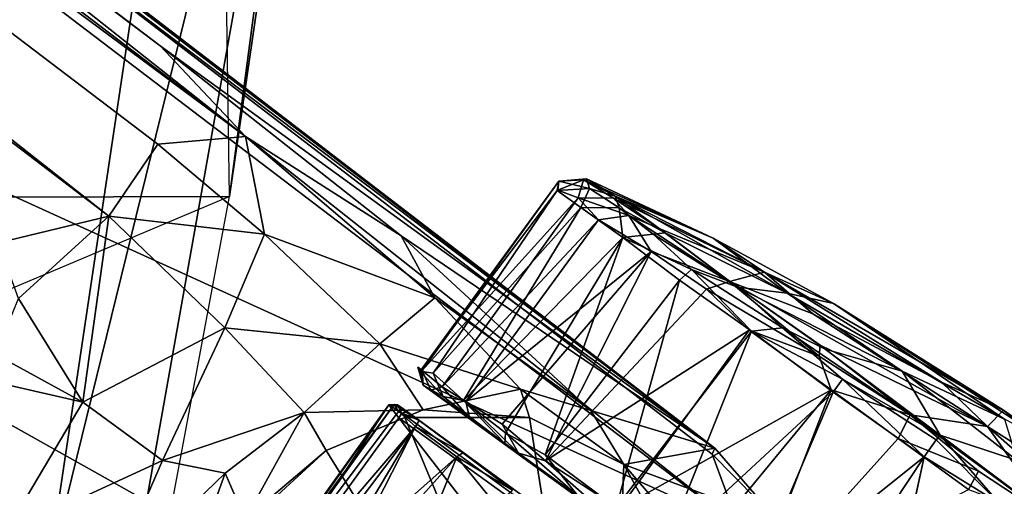
# Model space of a CAD drawing. Units: inches. Extents: x -16.6 to 12.4, y -14.3 to 14.3.
# Drawn here: x 9.5 to 11.4, y -7.2 to -6.3 of the extents above; entities that cross this region are included whole.
import ezdxf

# ---------------------------------------------------------------- set-up
doc = ezdxf.new("R2010")
doc.units = ezdxf.units.IN
doc.header["$MEASUREMENT"] = 0
for name, color, linetype in [('SEAT-BASE', 5, 'Continuous'), ('SEAT-CASTER', 5, 'Continuous'), ('SEAT-UPHOLSTERY', 5, 'Continuous')]:
    doc.layers.add(name, color=color, linetype=linetype)

msp = doc.modelspace()

# ---------------------------------------------------------------- linework, layer by layer
at = {"layer": 'SEAT-BASE'}
for points in [[(10.8589, -7.0902, 3.914), (2.3226, -0.5475, 5.33), (2.1631, -0.4266, 5.4008)], [(10.8589, -7.0902, 3.914), (2.1631, -0.4266, 5.4008), (6.6528, -3.8822, 4.7085)], [(9.949, -6.4857, 3.5047), (1.9747, -0.5738, 4.1444), (2.0616, -0.4977, 4.2997)], [(2.2768, -0.6085, 4.4582), (9.7833, -6.3103, 3.6967), (2.0616, -0.4977, 4.2997)], [(9.7833, -6.3103, 3.6967), (9.949, -6.4857, 3.5047), (2.0616, -0.4977, 4.2997)], [(2.2768, -0.6085, 4.4582), (2.3226, -0.5475, 5.33), (10.8589, -7.0902, 3.914)], [(9.6837, -6.6406, 3.2413), (1.8345, -0.6609, 4.0477), (1.9747, -0.5738, 4.1444)], [(1.9747, -0.5738, 4.1444), (9.949, -6.4857, 3.5047), (9.7789, -6.5008, 3.3522)], [(9.7789, -6.5008, 3.3522), (9.6837, -6.6406, 3.2413), (1.9747, -0.5738, 4.1444)], [(9.7833, -6.3103, 3.6967), (2.2768, -0.6085, 4.4582), (10.8589, -7.0902, 3.914)], [(9.6837, -6.6406, 3.2413), (9.4693, -6.6919, 3.2238), (1.8345, -0.6609, 4.0477)], [(1.0895, -1.9401, 5.386), (1.0895, -1.8512, 4.4774), (10.0988, -8.1364, 3.914)], [(10.0988, -8.1364, 3.914), (1.0895, -1.8512, 4.4774), (9.0245, -7.3544, 3.6967)], [(1.0895, -1.9401, 5.386), (10.0988, -8.1364, 3.914), (5.7502, -5.1294, 4.7078)], [(5.891, -3.4285, 4.883), (5.28, -4.6799, 4.8513), (10.9062, -7.2425, 4.0215)], [(5.891, -3.4285, 4.883), (10.9062, -7.2425, 4.0215), (6.6528, -3.8822, 4.7085)], [(10.8538, -7.1018, 3.9832), (10.8589, -7.0902, 3.914), (6.6528, -3.8822, 4.7085)], [(10.8538, -7.1018, 3.9832), (6.6528, -3.8822, 4.7085), (10.9062, -7.2425, 4.0215)], [(10.9062, -7.2425, 4.0215), (5.28, -4.6799, 4.8513), (10.8419, -7.8013, 3.9876)], [(10.3967, -8.154, 4.0077), (10.8419, -7.8013, 3.9876), (5.28, -4.6799, 4.8513)], [(10.1088, -8.1163, 4.0058), (10.3967, -8.154, 4.0077), (5.28, -4.6799, 4.8513)], [(10.1088, -8.1163, 4.0058), (5.28, -4.6799, 4.8513), (5.7502, -5.1294, 4.7078)], [(10.0988, -8.1364, 3.914), (10.1088, -8.1163, 4.0058), (5.7502, -5.1294, 4.7078)], [(9.7833, -6.3103, 3.6967), (10.8589, -7.0902, 3.914), (10.2508, -6.6787, 3.5246)], [(10.2508, -6.6787, 3.5246), (9.949, -6.4857, 3.5047), (9.7833, -6.3103, 3.6967)], [(9.9858, -6.6749, 3.2417), (9.7789, -6.5008, 3.3522), (9.949, -6.4857, 3.5047)], [(10.3163, -6.7984, 3.1982), (9.9858, -6.6749, 3.2417), (9.949, -6.4857, 3.5047)], [(10.3163, -6.7984, 3.1982), (9.949, -6.4857, 3.5047), (10.2508, -6.6787, 3.5246)], [(9.9858, -6.6749, 3.2417), (9.6837, -6.6406, 3.2413), (9.7789, -6.5008, 3.3522)], [(9.5088, -6.8001, 3.212), (9.4693, -6.6919, 3.2238), (9.6837, -6.6406, 3.2413)], [(9.6837, -6.6406, 3.2413), (9.6336, -7.0005, 3.1133), (9.5088, -6.8001, 3.212)], [(9.9086, -6.8566, 3.0664), (9.6336, -7.0005, 3.1133), (9.6837, -6.6406, 3.2413)], [(9.6837, -6.6406, 3.2413), (9.9858, -6.6749, 3.2417), (9.9086, -6.8566, 3.0664)], [(9.9858, -6.6749, 3.2417), (10.2097, -6.8874, 2.951), (9.9086, -6.8566, 3.0664)], [(10.3163, -6.7984, 3.1982), (10.2097, -6.8874, 2.951), (9.9858, -6.6749, 3.2417)], [(10.8589, -7.0902, 3.914), (10.6186, -7.0172, 2.9385), (10.2508, -6.6787, 3.5246)], [(10.6186, -7.0172, 2.9385), (10.3163, -6.7984, 3.1982), (10.2508, -6.6787, 3.5246)], [(9.5088, -6.8001, 3.212), (9.6336, -7.0005, 3.1133), (9.464, -6.9085, 3.2054)], [(10.3163, -6.7984, 3.1982), (10.4823, -6.9756, 2.7736), (10.2097, -6.8874, 2.951)], [(10.6186, -7.0172, 2.9385), (10.4823, -6.9756, 2.7736), (10.3163, -6.7984, 3.1982)], [(9.9086, -6.8566, 3.0664), (9.7878, -7.114, 2.9547), (9.6336, -7.0005, 3.1133)], [(9.9086, -6.8566, 3.0664), (10.0624, -7.0208, 2.7849), (9.7878, -7.114, 2.9547)], [(10.0624, -7.0208, 2.7849), (9.9086, -6.8566, 3.0664), (10.2097, -6.8874, 2.951)], [(10.2932, -7.0155, 2.5153), (10.0624, -7.0208, 2.7849), (10.2097, -6.8874, 2.951)], [(10.2097, -6.8874, 2.951), (10.4823, -6.9756, 2.7736), (10.2932, -7.0155, 2.5153)], [(9.464, -6.9085, 3.2054), (9.6336, -7.0005, 3.1133), (9.3848, -6.9438, 3.2144)], [(9.3848, -6.9438, 3.2144), (9.6336, -7.0005, 3.1133), (9.4828, -7.2547, 3.1494)], [(10.2932, -7.0155, 2.5153), (10.4823, -6.9756, 2.7736), (10.4997, -7.0304, 2.4361)], [(10.4823, -6.9756, 2.7736), (10.6828, -7.1214, 2.4413), (10.4997, -7.0304, 2.4361)], [(10.6828, -7.1214, 2.4413), (10.4823, -6.9756, 2.7736), (10.6186, -7.0172, 2.9385)], [(9.4828, -7.2547, 3.1494), (9.6336, -7.0005, 3.1133), (9.7878, -7.114, 2.9547)], [(9.7878, -7.114, 2.9547), (10.0624, -7.0208, 2.7849), (9.9095, -7.1386, 2.7976)], [(9.948, -7.2278, 2.5075), (9.9095, -7.1386, 2.7976), (10.0624, -7.0208, 2.7849)], [(10.0624, -7.0208, 2.7849), (10.1051, -7.0941, 2.4334), (9.948, -7.2278, 2.5075)], [(10.0624, -7.0208, 2.7849), (10.2932, -7.0155, 2.5153), (10.1051, -7.0941, 2.4334)], [(10.2582, -7.0305, 2.4343), (10.1051, -7.0941, 2.4334), (10.2932, -7.0155, 2.5153)], [(10.4997, -7.0304, 2.4361), (10.2582, -7.0305, 2.4343), (10.2932, -7.0155, 2.5153)], [(10.6186, -7.0172, 2.9385), (10.8589, -7.0902, 3.914), (10.6828, -7.1214, 2.4413)], [(10.2582, -7.0305, 2.4343), (10.6489, -7.9709, 2.4316), (10.1051, -7.0941, 2.4334)], [(10.4997, -7.0304, 2.4361), (10.6489, -7.9709, 2.4316), (10.2582, -7.0305, 2.4343)], [(10.6489, -7.9709, 2.4316), (10.4997, -7.0304, 2.4361), (10.6828, -7.1214, 2.4413)], [(9.948, -7.2278, 2.5075), (10.1051, -7.0941, 2.4334), (9.9563, -7.2314, 2.4387)], [(10.1051, -7.0941, 2.4334), (10.6489, -7.9709, 2.4316), (9.9563, -7.2314, 2.4387)], [(10.6828, -7.1214, 2.4413), (10.8589, -7.0902, 3.914), (10.9834, -7.2324, 3.9485)], [(10.8538, -7.1018, 3.9832), (10.9834, -7.2324, 3.9485), (10.8589, -7.0902, 3.914)], [(10.9834, -7.2324, 3.9485), (10.8538, -7.1018, 3.9832), (10.9062, -7.2425, 4.0215)], [(9.6818, -7.3578, 2.9537), (9.4828, -7.2547, 3.1494), (9.7878, -7.114, 2.9547)], [(9.9095, -7.1386, 2.7976), (9.6818, -7.3578, 2.9537), (9.7878, -7.114, 2.9547)], [(10.6828, -7.1214, 2.4413), (10.8894, -7.4972, 2.434), (10.6489, -7.9709, 2.4316)], [(10.8265, -7.288, 2.4341), (10.8894, -7.4972, 2.434), (10.6828, -7.1214, 2.4413)], [(10.8265, -7.288, 2.4341), (10.6828, -7.1214, 2.4413), (10.9834, -7.2324, 3.9485)], [(9.6818, -7.3578, 2.9537), (9.9095, -7.1386, 2.7976), (9.8115, -7.4105, 2.7075)], [(9.948, -7.2278, 2.5075), (9.8115, -7.4105, 2.7075), (9.9095, -7.1386, 2.7976)]]:
    msp.add_3dface(points, dxfattribs=at)
at = {"layer": 'SEAT-CASTER'}
for points in [[(10.61, -6.5681, 1.1246), (10.6158, -6.5868, 0.8935), (10.5563, -6.5727, 1.1477)], [(10.6045, -6.5701, 1.3366), (10.61, -6.5681, 1.1246), (10.5563, -6.5727, 1.1477)], [(10.61, -6.5681, 1.1246), (10.6045, -6.5701, 1.3366), (10.8558, -6.6826, 1.1257)], [(10.61, -6.5681, 1.1246), (10.8558, -6.6826, 1.1257), (10.666, -6.6013, 0.8516)], [(10.61, -6.5681, 1.1246), (10.666, -6.6013, 0.8516), (10.6158, -6.5868, 0.8935)], [(10.5563, -6.5727, 1.1477), (10.5535, -6.5907, 1.0066), (10.2878, -6.9407, 1.0413)], [(10.5563, -6.5727, 1.1477), (10.6158, -6.5868, 0.8935), (10.5535, -6.5907, 1.0066)], [(10.5535, -6.5907, 1.0066), (10.6158, -6.5868, 0.8935), (10.599, -6.6237, 0.7838)], [(10.5563, -6.5727, 1.1477), (10.5547, -6.5902, 1.3552), (10.6045, -6.5701, 1.3366)], [(10.594, -6.6045, 1.5173), (10.6045, -6.5701, 1.3366), (10.5547, -6.5902, 1.3552)], [(10.6045, -6.5701, 1.3366), (10.594, -6.6045, 1.5173), (10.6627, -6.6051, 1.5569)], [(10.6158, -6.5868, 0.8935), (10.6734, -6.6244, 0.7118), (10.599, -6.6237, 0.7838)], [(10.6627, -6.6051, 1.5569), (10.9558, -6.7486, 1.5487), (10.6045, -6.5701, 1.3366)], [(10.6045, -6.5701, 1.3366), (10.9558, -6.7486, 1.5487), (10.8558, -6.6826, 1.1257)], [(10.6734, -6.6244, 0.7118), (10.6158, -6.5868, 0.8935), (10.666, -6.6013, 0.8516)], [(10.5535, -6.5907, 1.0066), (10.3127, -6.9448, 0.8976), (10.2878, -6.9407, 1.0413)], [(10.2914, -6.9391, 1.3516), (10.3302, -6.971, 1.553), (10.594, -6.6045, 1.5173)], [(10.5535, -6.5907, 1.0066), (10.599, -6.6237, 0.7838), (10.3127, -6.9448, 0.8976)], [(10.6334, -6.6474, 1.6778), (10.594, -6.6045, 1.5173), (10.3302, -6.971, 1.553)], [(10.594, -6.6045, 1.5173), (10.6334, -6.6474, 1.6778), (10.6922, -6.639, 1.7039)], [(10.6922, -6.639, 1.7039), (10.6627, -6.6051, 1.5569), (10.594, -6.6045, 1.5173)], [(10.7514, -6.6639, 1.7396), (10.9558, -6.7486, 1.5487), (10.6627, -6.6051, 1.5569)], [(10.6627, -6.6051, 1.5569), (10.6922, -6.639, 1.7039), (10.7514, -6.6639, 1.7396)], [(10.9992, -6.7892, 0.637), (10.666, -6.6013, 0.8516), (10.8558, -6.6826, 1.1257)], [(10.666, -6.6013, 0.8516), (10.9992, -6.7892, 0.637), (10.7629, -6.6723, 0.5975)], [(10.6734, -6.6244, 0.7118), (10.666, -6.6013, 0.8516), (10.7629, -6.6723, 0.5975)], [(10.599, -6.6237, 0.7838), (10.3717, -6.9972, 0.6803), (10.3127, -6.9448, 0.8976)], [(10.599, -6.6237, 0.7838), (10.6806, -6.6816, 0.574), (10.3717, -6.9972, 0.6803)], [(10.599, -6.6237, 0.7838), (10.6734, -6.6244, 0.7118), (10.6806, -6.6816, 0.574)], [(10.7395, -6.6752, 0.5508), (10.6734, -6.6244, 0.7118), (10.7629, -6.6723, 0.5975)], [(10.6734, -6.6244, 0.7118), (10.7395, -6.6752, 0.5508), (10.6806, -6.6816, 0.574)], [(10.7357, -6.7088, 1.8733), (10.6922, -6.639, 1.7039), (10.6334, -6.6474, 1.6778)], [(10.7357, -6.7088, 1.8733), (10.8876, -6.7666, 1.9897), (10.6922, -6.639, 1.7039)], [(10.6922, -6.639, 1.7039), (10.8876, -6.7666, 1.9897), (10.7514, -6.6639, 1.7396)], [(10.3762, -6.9993, 1.6916), (10.6334, -6.6474, 1.6778), (10.3302, -6.971, 1.553)], [(10.7357, -6.7088, 1.8733), (10.6334, -6.6474, 1.6778), (10.3762, -6.9993, 1.6916)], [(10.9558, -6.7486, 1.5487), (10.7514, -6.6639, 1.7396), (10.8876, -6.7666, 1.9897)], [(10.6806, -6.6816, 0.574), (10.4534, -7.0601, 0.5054), (10.3717, -6.9972, 0.6803)], [(10.4534, -7.0601, 0.5054), (10.6806, -6.6816, 0.574), (10.53, -7.1027, 0.3906)], [(10.6806, -6.6816, 0.574), (10.7904, -6.7646, 0.3894), (10.53, -7.1027, 0.3906)], [(10.7395, -6.6752, 0.5508), (10.8137, -6.7436, 0.4055), (10.6806, -6.6816, 0.574)], [(10.8137, -6.7436, 0.4055), (10.7904, -6.7646, 0.3894), (10.6806, -6.6816, 0.574)], [(10.7629, -6.6723, 0.5975), (10.9031, -6.7778, 0.3567), (10.7395, -6.6752, 0.5508)], [(10.9031, -6.7778, 0.3567), (10.8137, -6.7436, 0.4055), (10.7395, -6.6752, 0.5508)], [(10.7629, -6.6723, 0.5975), (10.9992, -6.7892, 0.637), (10.9031, -6.7778, 0.3567)], [(10.8558, -6.6826, 1.1257), (11.0892, -6.8097, 1.1016), (10.9992, -6.7892, 0.637)], [(10.8558, -6.6826, 1.1257), (10.9558, -6.7486, 1.5487), (11.0892, -6.8097, 1.1016)], [(10.4469, -7.0437, 1.8368), (10.7357, -6.7088, 1.8733), (10.3762, -6.9993, 1.6916)], [(10.4469, -7.0437, 1.8368), (10.5305, -7.1143, 1.9753), (10.7357, -6.7088, 1.8733)], [(10.8432, -6.7815, 2.0184), (10.7357, -6.7088, 1.8733), (10.5305, -7.1143, 1.9753)], [(10.7357, -6.7088, 1.8733), (10.8432, -6.7815, 2.0184), (10.8876, -6.7666, 1.9897)], [(10.8137, -6.7436, 0.4055), (10.9301, -6.8629, 0.2362), (10.7904, -6.7646, 0.3894)], [(10.8137, -6.7436, 0.4055), (10.9901, -6.8565, 0.2351), (10.9301, -6.8629, 0.2362)], [(10.9901, -6.8565, 0.2351), (10.8137, -6.7436, 0.4055), (10.9031, -6.7778, 0.3567)], [(10.9558, -6.7486, 1.5487), (10.8876, -6.7666, 1.9897), (11.0495, -6.8297, 1.814)], [(10.9558, -6.7486, 1.5487), (11.4188, -7.0161, 1.3204), (11.0892, -6.8097, 1.1016)], [(10.9558, -6.7486, 1.5487), (11.2986, -6.9617, 1.6744), (11.4188, -7.0161, 1.3204)], [(11.2986, -6.9617, 1.6744), (10.9558, -6.7486, 1.5487), (11.0495, -6.8297, 1.814)], [(10.53, -7.1027, 0.3906), (10.7904, -6.7646, 0.3894), (10.6675, -7.205, 0.2346)], [(10.7904, -6.7646, 0.3894), (10.9301, -6.8629, 0.2362), (10.6675, -7.205, 0.2346)], [(10.8876, -6.7666, 1.9897), (10.8432, -6.7815, 2.0184), (11.0618, -6.9116, 2.1856)], [(11.3881, -7.0481, 1.9026), (10.8876, -6.7666, 1.9897), (11.0635, -6.8906, 2.1299)], [(11.0495, -6.8297, 1.814), (10.8876, -6.7666, 1.9897), (11.3881, -7.0481, 1.9026)], [(11.0618, -6.9116, 2.1856), (11.0635, -6.8906, 2.1299), (10.8876, -6.7666, 1.9897)], [(10.9031, -6.7778, 0.3567), (10.9992, -6.7892, 0.637), (11.2225, -6.9406, 0.4789)], [(11.0733, -6.8978, 0.2236), (10.9031, -6.7778, 0.3567), (11.2225, -6.9406, 0.4789)], [(10.9031, -6.7778, 0.3567), (11.0733, -6.8978, 0.2236), (10.9901, -6.8565, 0.2351)], [(10.9255, -6.8609, 2.1211), (10.8432, -6.7815, 2.0184), (10.5305, -7.1143, 1.9753)], [(11.0618, -6.9116, 2.1856), (10.8432, -6.7815, 2.0184), (10.9255, -6.8609, 2.1211)], [(11.2225, -6.9406, 0.4789), (10.9992, -6.7892, 0.637), (11.4208, -7.034, 0.7616)], [(11.0892, -6.8097, 1.1016), (11.4208, -7.034, 0.7616), (10.9992, -6.7892, 0.637)], [(11.0892, -6.8097, 1.1016), (11.4188, -7.0161, 1.3204), (11.5083, -7.0791, 1.0362)], [(11.0892, -6.8097, 1.1016), (11.5083, -7.0791, 1.0362), (11.4208, -7.034, 0.7616)], [(11.2986, -6.9617, 1.6744), (11.0495, -6.8297, 1.814), (11.3881, -7.0481, 1.9026)], [(10.5305, -7.1143, 1.9753), (10.6738, -7.2072, 2.1312), (10.9255, -6.8609, 2.1211)], [(10.9301, -6.8629, 0.2362), (10.7617, -7.2845, 0.1578), (10.6675, -7.205, 0.2346)], [(11.0848, -6.9767, 2.2396), (10.9255, -6.8609, 2.1211), (10.6738, -7.2072, 2.1312)], [(10.9301, -6.8629, 0.2362), (11.0886, -6.9812, 0.1183), (10.7617, -7.2845, 0.1578)], [(11.0618, -6.9116, 2.1856), (10.9255, -6.8609, 2.1211), (11.0848, -6.9767, 2.2396)], [(11.1065, -6.9564, 0.1356), (10.9301, -6.8629, 0.2362), (10.9901, -6.8565, 0.2351)], [(10.9301, -6.8629, 0.2362), (11.1065, -6.9564, 0.1356), (11.0886, -6.9812, 0.1183)], [(11.1065, -6.9564, 0.1356), (10.9901, -6.8565, 0.2351), (11.2959, -7.065, 0.081)], [(11.2959, -7.065, 0.081), (10.9901, -6.8565, 0.2351), (11.0733, -6.8978, 0.2236)], [(11.2383, -7.0256, 2.2599), (11.0635, -6.8906, 2.1299), (11.0618, -6.9116, 2.1856)], [(11.0635, -6.8906, 2.1299), (11.2383, -7.0256, 2.2599), (11.3881, -7.0481, 1.9026)], [(11.2383, -7.0256, 2.2599), (11.0618, -6.9116, 2.1856), (11.0848, -6.9767, 2.2396)], [(11.2225, -6.9406, 0.4789), (11.2959, -7.065, 0.081), (11.0733, -6.8978, 0.2236)], [(10.2937, -6.9675, 1.0571), (10.2914, -6.9391, 1.3516), (10.2829, -6.9329, 1.1804)], [(10.2937, -6.9675, 1.0571), (10.2829, -6.9329, 1.1804), (10.2878, -6.9407, 1.0413)], [(10.2937, -6.9675, 1.0571), (10.2878, -6.9407, 1.0413), (10.3324, -6.9896, 0.8161)], [(10.3324, -6.9896, 0.8161), (10.2878, -6.9407, 1.0413), (10.3127, -6.9448, 0.8976)], [(10.2937, -6.9675, 1.0571), (10.3086, -6.9772, 1.4184), (10.2914, -6.9391, 1.3516)], [(10.2914, -6.9391, 1.3516), (10.3086, -6.9772, 1.4184), (10.3302, -6.971, 1.553)], [(10.3324, -6.9896, 0.8161), (10.3127, -6.9448, 0.8976), (10.3717, -6.9972, 0.6803)], [(11.2225, -6.9406, 0.4789), (11.4208, -7.034, 0.7616), (11.4454, -7.1136, 0.3183)], [(11.4454, -7.1136, 0.3183), (11.2959, -7.065, 0.081), (11.2225, -6.9406, 0.4789)], [(10.5941, -7.1826, 0.321), (11.1165, -7.5646, 0.0334), (10.2937, -6.9675, 1.0571)], [(10.3086, -6.9772, 1.4184), (10.2937, -6.9675, 1.0571), (11.1165, -7.5646, 0.0334)], [(10.4516, -7.0806, 0.5275), (10.5941, -7.1826, 0.321), (10.2937, -6.9675, 1.0571)], [(10.3324, -6.9896, 0.8161), (10.4516, -7.0806, 0.5275), (10.2937, -6.9675, 1.0571)], [(11.2652, -7.1064, 0.0421), (11.0886, -6.9812, 0.1183), (11.1065, -6.9564, 0.1356)], [(11.2884, -7.0739, 0.0691), (11.2652, -7.1064, 0.0421), (11.1065, -6.9564, 0.1356)], [(11.1065, -6.9564, 0.1356), (11.2959, -7.065, 0.081), (11.2884, -7.0739, 0.0691)], [(11.4188, -7.0161, 1.3204), (11.2986, -6.9617, 1.6744), (11.3881, -7.0481, 1.9026)], [(10.3086, -6.9772, 1.4184), (10.3834, -7.031, 1.6834), (10.3302, -6.971, 1.553)], [(10.3086, -6.9772, 1.4184), (11.1165, -7.5646, 0.0334), (10.9089, -7.4136, 2.266)], [(10.3086, -6.9772, 1.4184), (10.9089, -7.4136, 2.266), (10.4782, -7.0993, 1.8838)], [(10.3834, -7.031, 1.6834), (10.3086, -6.9772, 1.4184), (10.4782, -7.0993, 1.8838)], [(10.3762, -6.9993, 1.6916), (10.3302, -6.971, 1.553), (10.3834, -7.031, 1.6834)], [(10.6738, -7.2072, 2.1312), (10.8052, -7.3152, 2.2314), (11.0848, -6.9767, 2.2396)], [(10.7617, -7.2845, 0.1578), (11.0886, -6.9812, 0.1183), (10.9164, -7.3848, 0.0694)], [(10.9222, -7.3953, 2.2941), (11.0848, -6.9767, 2.2396), (10.8052, -7.3152, 2.2314)], [(11.0886, -6.9812, 0.1183), (11.2652, -7.1064, 0.0421), (10.9164, -7.3848, 0.0694)], [(11.215, -7.0713, 2.3005), (11.0848, -6.9767, 2.2396), (10.9222, -7.3953, 2.2941)], [(11.215, -7.0713, 2.3005), (11.2383, -7.0256, 2.2599), (11.0848, -6.9767, 2.2396)], [(9.8334, -7.5682, 1.3593), (10.2374, -7.005, 1.2897), (9.8215, -7.57, 1.2089)], [(9.8215, -7.57, 1.2089), (10.2374, -7.005, 1.2897), (10.227, -7.0059, 1.1217)], [(9.8215, -7.57, 1.2089), (10.227, -7.0059, 1.1217), (9.8259, -7.5718, 1.0688)], [(10.227, -7.0059, 1.1217), (9.8539, -7.5726, 0.9354), (9.8259, -7.5718, 1.0688)], [(9.8334, -7.5682, 1.3593), (10.2454, -7.0188, 1.409), (10.2374, -7.005, 1.2897)], [(9.8539, -7.5726, 0.9354), (10.227, -7.0059, 1.1217), (10.246, -7.0309, 0.9365)], [(10.2439, -7.0057, 1.0905), (10.227, -7.0059, 1.1217), (10.2374, -7.005, 1.2897)], [(10.227, -7.0059, 1.1217), (10.2439, -7.0057, 1.0905), (10.2519, -7.0221, 0.9352)], [(10.246, -7.0309, 0.9365), (10.227, -7.0059, 1.1217), (10.2519, -7.0221, 0.9352)], [(10.2374, -7.005, 1.2897), (10.2454, -7.0188, 1.409), (10.2859, -7.036, 1.5428)], [(10.2629, -7.0194, 0.9453), (10.2519, -7.0221, 0.9352), (10.2439, -7.0057, 1.0905)], [(10.3324, -6.9896, 0.8161), (10.3717, -6.9972, 0.6803), (10.4516, -7.0806, 0.5275)], [(10.4534, -7.0601, 0.5054), (10.4516, -7.0806, 0.5275), (10.3717, -6.9972, 0.6803)], [(10.3762, -6.9993, 1.6916), (10.4782, -7.0993, 1.8838), (10.4469, -7.0437, 1.8368)], [(10.3834, -7.031, 1.6834), (10.4782, -7.0993, 1.8838), (10.3762, -6.9993, 1.6916)], [(9.8334, -7.5682, 1.3593), (10.2787, -7.0477, 1.5782), (10.2454, -7.0188, 1.409)], [(10.2859, -7.036, 1.5428), (10.2454, -7.0188, 1.409), (10.2787, -7.0477, 1.5782)], [(12.1118, -8.3772, 0.9341), (10.246, -7.0309, 0.9365), (10.2519, -7.0221, 0.9352)], [(11.3706, -7.1344, 2.3137), (11.2383, -7.0256, 2.2599), (11.215, -7.0713, 2.3005)], [(11.3881, -7.0481, 1.9026), (11.2383, -7.0256, 2.2599), (11.5182, -7.2314, 2.3188)], [(11.5182, -7.2314, 2.3188), (11.2383, -7.0256, 2.2599), (11.3706, -7.1344, 2.3137)], [(11.4188, -7.0161, 1.3204), (11.3881, -7.0481, 1.9026), (11.7104, -7.2527, 1.6871)], [(11.4188, -7.0161, 1.3204), (11.8103, -7.3053, 1.3266), (11.5083, -7.0791, 1.0362)], [(11.4188, -7.0161, 1.3204), (11.7104, -7.2527, 1.6871), (11.8103, -7.3053, 1.3266)], [(11.7112, -8.922, 0.9337), (9.8539, -7.5726, 0.9354), (10.246, -7.0309, 0.9365)], [(10.246, -7.0309, 0.9365), (12.1118, -8.3772, 0.9341), (11.7112, -8.922, 0.9337)], [(10.2787, -7.0477, 1.5782), (10.3702, -7.0987, 1.7769), (10.2859, -7.036, 1.5428)], [(10.4469, -7.0437, 1.8368), (10.4782, -7.0993, 1.8838), (10.5305, -7.1143, 1.9753)], [(9.8621, -7.5996, 1.5208), (10.2787, -7.0477, 1.5782), (9.8334, -7.5682, 1.3593)], [(9.8621, -7.5996, 1.5208), (10.0855, -7.3725, 1.6657), (10.2787, -7.0477, 1.5782)], [(10.1568, -7.2856, 1.679), (10.2787, -7.0477, 1.5782), (10.0855, -7.3725, 1.6657)], [(10.2787, -7.0477, 1.5782), (10.1568, -7.2856, 1.679), (10.3588, -7.1065, 1.7883)], [(10.2787, -7.0477, 1.5782), (10.3588, -7.1065, 1.7883), (10.3702, -7.0987, 1.7769)], [(10.4516, -7.0806, 0.5275), (10.4534, -7.0601, 0.5054), (10.5941, -7.1826, 0.321)], [(10.5941, -7.1826, 0.321), (10.4534, -7.0601, 0.5054), (10.53, -7.1027, 0.3906)], [(11.4103, -7.1963, 0.018), (11.2884, -7.0739, 0.0691), (11.2959, -7.065, 0.081)], [(11.4454, -7.1136, 0.3183), (11.5833, -7.2799, 0.0429), (11.2959, -7.065, 0.081)], [(11.5833, -7.2799, 0.0429), (11.4103, -7.1963, 0.018), (11.2959, -7.065, 0.081)], [(11.3881, -7.0481, 1.9026), (11.5963, -7.231, 2.0836), (11.7104, -7.2527, 1.6871)], [(11.3881, -7.0481, 1.9026), (11.5182, -7.2314, 2.3188), (11.5963, -7.231, 2.0836)], [(11.3511, -7.1701, 2.34), (11.215, -7.0713, 2.3005), (10.9222, -7.3953, 2.2941)], [(11.3511, -7.1701, 2.34), (11.3706, -7.1344, 2.3137), (11.215, -7.0713, 2.3005)], [(11.2652, -7.1064, 0.0421), (11.2884, -7.0739, 0.0691), (11.4103, -7.1963, 0.018)], [(10.4669, -7.1715, 1.9531), (10.3702, -7.0987, 1.7769), (10.3588, -7.1065, 1.7883)], [(10.675, -7.2413, 2.1227), (10.4782, -7.0993, 1.8838), (10.9089, -7.4136, 2.266)], [(10.4782, -7.0993, 1.8838), (10.675, -7.2413, 2.1227), (10.5305, -7.1143, 1.9753)], [(10.53, -7.1027, 0.3906), (10.6675, -7.205, 0.2346), (10.5941, -7.1826, 0.321)], [(10.1568, -7.2856, 1.679), (10.2489, -7.2294, 1.7591), (10.3588, -7.1065, 1.7883)], [(10.2489, -7.2294, 1.7591), (10.3178, -7.2084, 1.8325), (10.3588, -7.1065, 1.7883)], [(10.3588, -7.1065, 1.7883), (10.3178, -7.2084, 1.8325), (10.4341, -7.1994, 1.9465)], [(10.4341, -7.1994, 1.9465), (10.4669, -7.1715, 1.9531), (10.3588, -7.1065, 1.7883)], [(10.675, -7.2413, 2.1227), (10.6738, -7.2072, 2.1312), (10.5305, -7.1143, 1.9753)], [(10.9164, -7.3848, 0.0694), (11.2652, -7.1064, 0.0421), (11.0222, -7.4738, 0.0325)], [(11.0222, -7.4738, 0.0325), (11.2652, -7.1064, 0.0421), (11.1637, -7.576, 0.0061)], [(11.5182, -7.2314, 2.3188), (11.3706, -7.1344, 2.3137), (11.3511, -7.1701, 2.34)]]:
    msp.add_3dface(points, dxfattribs=at)
for points, invisible_edges in [([(10.5563, -6.5727, 1.1477), (10.2829, -6.9329, 1.1804), (10.2914, -6.9391, 1.3516)], 1), ([(10.2829, -6.9329, 1.1804), (10.5563, -6.5727, 1.1477), (10.2878, -6.9407, 1.0413)], 1), ([(10.5547, -6.5902, 1.3552), (10.5563, -6.5727, 1.1477), (10.2914, -6.9391, 1.3516)], 12), ([(10.594, -6.6045, 1.5173), (10.5547, -6.5902, 1.3552), (10.2914, -6.9391, 1.3516)], 2), ([(10.2439, -7.0057, 1.0905), (10.2374, -7.005, 1.2897), (11.0406, -7.5835, 1.2412)], 14), ([(10.2374, -7.005, 1.2897), (10.2859, -7.036, 1.5428), (11.0406, -7.5835, 1.2412)], 14), ([(10.2439, -7.0057, 1.0905), (11.0406, -7.5835, 1.2412), (11.049, -7.5896, 1.0948)], 13), ([(10.2629, -7.0194, 0.9453), (10.2439, -7.0057, 1.0905), (11.049, -7.5896, 1.0948)], 14), ([(10.2519, -7.0221, 0.9352), (10.2629, -7.0194, 0.9453), (12.1133, -8.3652, 0.9414)], 12), ([(12.1133, -8.3652, 0.9414), (12.1118, -8.3772, 0.9341), (10.2519, -7.0221, 0.9352)], 12), ([(11.203, -7.7015, 0.9902), (12.1133, -8.3652, 0.9414), (10.2629, -7.0194, 0.9453)], 13), ([(11.1159, -7.6382, 1.014), (10.2629, -7.0194, 0.9453), (11.049, -7.5896, 1.0948)], 3), ([(11.203, -7.7015, 0.9902), (10.2629, -7.0194, 0.9453), (11.1159, -7.6382, 1.014)], 3), ([(10.2859, -7.036, 1.5428), (11.1149, -7.6375, 1.3489), (11.0406, -7.5835, 1.2412)], 13), ([(10.2859, -7.036, 1.5428), (10.3702, -7.0987, 1.7769), (11.1149, -7.6375, 1.3489)], 14), ([(10.3702, -7.0987, 1.7769), (10.4669, -7.1715, 1.9531), (11.1149, -7.6375, 1.3489)], 14), ([(11.2652, -7.1064, 0.0421), (11.4103, -7.1963, 0.018), (11.1637, -7.576, 0.0061)], 2)]:
    msp.add_3dface(points, dxfattribs=dict(at, invisible_edges=invisible_edges))
at = {"layer": 'SEAT-UPHOLSTERY'}
for points in [[(10.3994, -0.1364, 13.6709), (10.1625, -4.7577, 13.8425), (9.9181, -6.6021, 13.9953), (9.8779, -3.8767, 13.7417)], [(9.1139, -7.1994, 15.3236), (10.0503, -4.0886, 14.5292), (9.497, -3.8309, 15.2528)], [(5.7269, -6.6145, 13.6808), (4.1546, -3.8721, 13.2752), (9.8779, -3.8767, 13.7417)], [(9.5639, -7.3411, 14.7013), (10.0503, -4.0886, 14.5292), (9.1139, -7.1994, 15.3236)], [(10.0503, -4.0886, 14.5292), (9.5639, -7.3411, 14.7013), (10.1671, -4.8891, 13.9723)], [(9.9181, -6.6021, 13.9953), (10.1625, -4.7577, 13.8425), (10.1671, -4.8891, 13.9723), (9.9181, -6.6021, 13.9953)], [(10.1671, -4.8891, 13.9723), (9.5639, -7.3411, 14.7013), (9.7177, -7.4141, 14.2675)], [(9.7177, -7.4141, 14.2675), (9.7091, -7.7175, 14.1916), (9.9181, -6.6021, 13.9953), (10.1671, -4.8891, 13.9723)]]:
    msp.add_3dface(points, dxfattribs=at)
for points, invisible_edges in [([(9.9181, -6.6021, 13.9953), (5.7269, -6.6145, 13.6808), (9.8779, -3.8767, 13.7417)], 12), ([(5.7269, -6.6145, 13.6808), (9.9181, -6.6021, 13.9953), (7.0476, -7.8131, 13.9739)], 2), ([(7.0476, -7.8131, 13.9739), (9.7091, -7.7175, 14.1916), (9.9181, -6.6021, 13.9953)], 2)]:
    msp.add_3dface(points, dxfattribs=dict(at, invisible_edges=invisible_edges))

doc.saveas('drawing.dxf')
